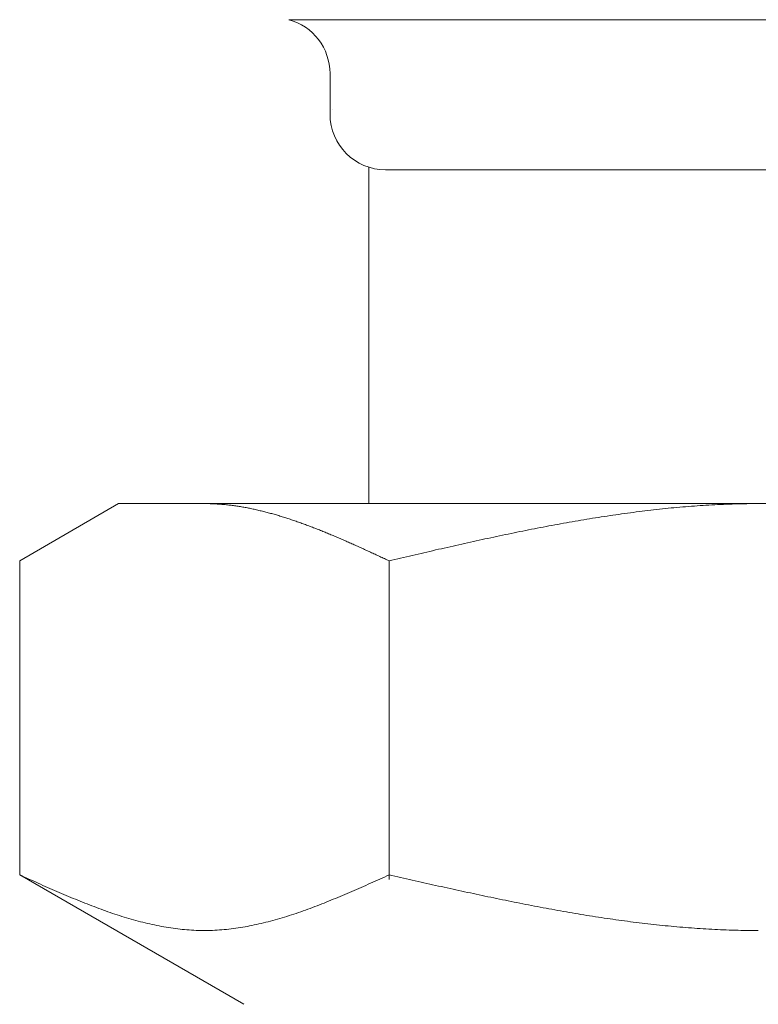
# Model space of a CAD drawing. Units: millimetres. Extents: x 3433 to 15637, y 3126 to 10075.
# Drawn here: x 6324 to 6338, y 4391 to 4409 of the extents above; entities that cross this region are included whole.
import ezdxf

# ---------------------------------------------------------------- set-up
doc = ezdxf.new("R2010")
doc.units = ezdxf.units.MM
doc.linetypes.add('実線', pattern=[0])
doc.layers.add('ガス管', color=7, linetype='Continuous')

msp = doc.modelspace()

# ---------------------------------------------------------------- linework, layer by layer
at = {"layer": 'ガス管', "color": 6, "linetype": '実線', "lineweight": 9, "ltscale": 0.001}
for p, q in [((6329.061, 4408.85), (6345.943, 4408.85)), ((6329.802, 4407.884), (6329.802, 4407.152)), ((6330.502, 4406.198), (6330.502, 4400.152)), ((6330.802, 4406.152), (6344.202, 4406.152)), ((6324.223, 4399.125), (6326.002, 4400.152)), ((6326.002, 4400.152), (6349.002, 4400.152)), ((6327.564, 4400.152), (6327.543, 4400.152)), ((6327.585, 4400.151), (6327.564, 4400.152)), ((6327.606, 4400.151), (6327.585, 4400.151)), ((6327.627, 4400.151), (6327.606, 4400.151)), ((6327.648, 4400.15), (6327.627, 4400.151)), ((6327.668, 4400.15), (6327.648, 4400.15)), ((6327.689, 4400.149), (6327.668, 4400.15)), ((6327.71, 4400.148), (6327.689, 4400.149)), ((6327.731, 4400.147), (6327.71, 4400.148)), ((6327.752, 4400.146), (6327.731, 4400.147)), ((6327.773, 4400.144), (6327.752, 4400.146)), ((6327.794, 4400.143), (6327.773, 4400.144)), ((6327.815, 4400.142), (6327.794, 4400.143)), ((6327.835, 4400.14), (6327.815, 4400.142)), ((6327.856, 4400.138), (6327.835, 4400.14)), ((6327.877, 4400.137), (6327.856, 4400.138)), ((6327.898, 4400.135), (6327.877, 4400.137)), ((6327.919, 4400.133), (6327.898, 4400.135)), ((6327.94, 4400.131), (6327.919, 4400.133)), ((6327.961, 4400.128), (6327.94, 4400.131)), ((6327.982, 4400.126), (6327.961, 4400.128)), ((6328.003, 4400.124), (6327.982, 4400.126)), ((6328.023, 4400.121), (6328.003, 4400.124)), ((6328.044, 4400.118), (6328.023, 4400.121)), ((6328.065, 4400.116), (6328.044, 4400.118)), ((6328.086, 4400.113), (6328.065, 4400.116)), ((6328.107, 4400.11), (6328.086, 4400.113)), ((6328.128, 4400.107), (6328.107, 4400.11)), ((6328.149, 4400.104), (6328.128, 4400.107)), ((6328.17, 4400.1), (6328.149, 4400.104)), ((6328.19, 4400.097), (6328.17, 4400.1)), ((6328.211, 4400.093), (6328.19, 4400.097)), ((6328.232, 4400.09), (6328.211, 4400.093)), ((6328.253, 4400.086), (6328.232, 4400.09)), ((6328.274, 4400.083), (6328.253, 4400.086)), ((6328.295, 4400.079), (6328.274, 4400.083)), ((6328.316, 4400.075), (6328.295, 4400.079)), ((6328.337, 4400.071), (6328.316, 4400.075)), ((6328.357, 4400.067), (6328.337, 4400.071)), ((6328.378, 4400.062), (6328.357, 4400.067)), ((6328.399, 4400.058), (6328.378, 4400.062)), ((6328.42, 4400.054), (6328.399, 4400.058)), ((6328.441, 4400.049), (6328.42, 4400.054)), ((6335.725, 4400.051), (6335.673, 4400.045)), ((6335.777, 4400.057), (6335.725, 4400.051)), ((6335.83, 4400.062), (6335.777, 4400.057)), ((6335.882, 4400.067), (6335.83, 4400.062)), ((6335.934, 4400.073), (6335.882, 4400.067)), ((6335.986, 4400.077), (6335.934, 4400.073)), ((6336.039, 4400.082), (6335.986, 4400.077)), ((6336.091, 4400.087), (6336.039, 4400.082)), ((6336.143, 4400.092), (6336.091, 4400.087)), ((6336.195, 4400.096), (6336.143, 4400.092)), ((6336.248, 4400.1), (6336.195, 4400.096)), ((6336.3, 4400.104), (6336.248, 4400.1)), ((6336.352, 4400.108), (6336.3, 4400.104)), ((6336.405, 4400.112), (6336.352, 4400.108)), ((6336.457, 4400.115), (6336.405, 4400.112)), ((6336.509, 4400.119), (6336.457, 4400.115)), ((6336.561, 4400.122), (6336.509, 4400.119)), ((6336.614, 4400.125), (6336.561, 4400.122)), ((6336.666, 4400.128), (6336.614, 4400.125)), ((6336.718, 4400.131), (6336.666, 4400.128)), ((6336.771, 4400.134), (6336.718, 4400.131)), ((6336.823, 4400.136), (6336.771, 4400.134)), ((6336.875, 4400.138), (6336.823, 4400.136)), ((6336.927, 4400.14), (6336.875, 4400.138)), ((6336.98, 4400.142), (6336.927, 4400.14)), ((6337.032, 4400.144), (6336.98, 4400.142)), ((6337.084, 4400.146), (6337.032, 4400.144)), ((6337.137, 4400.147), (6337.084, 4400.146)), ((6337.189, 4400.148), (6337.137, 4400.147)), ((6337.241, 4400.149), (6337.189, 4400.148)), ((6337.293, 4400.15), (6337.241, 4400.149)), ((6337.346, 4400.151), (6337.293, 4400.15)), ((6337.398, 4400.151), (6337.346, 4400.151)), ((6337.45, 4400.152), (6337.398, 4400.151)), ((6337.502, 4400.152), (6337.45, 4400.152)), ((6328.462, 4400.045), (6328.441, 4400.049)), ((6328.483, 4400.04), (6328.462, 4400.045)), ((6328.504, 4400.035), (6328.483, 4400.04)), ((6328.524, 4400.03), (6328.504, 4400.035)), ((6328.545, 4400.025), (6328.524, 4400.03)), ((6328.566, 4400.02), (6328.545, 4400.025)), ((6328.587, 4400.015), (6328.566, 4400.02)), ((6328.608, 4400.01), (6328.587, 4400.015)), ((6328.629, 4400.005), (6328.608, 4400.01)), ((6328.65, 4400), (6328.629, 4400.005)), ((6328.671, 4399.994), (6328.65, 4400)), ((6328.692, 4399.989), (6328.671, 4399.994)), ((6328.712, 4399.983), (6328.692, 4399.989)), ((6328.733, 4399.977), (6328.712, 4399.983)), ((6328.754, 4399.972), (6328.733, 4399.977)), ((6328.775, 4399.966), (6328.754, 4399.972)), ((6328.796, 4399.96), (6328.775, 4399.966)), ((6328.817, 4399.954), (6328.796, 4399.96)), ((6328.838, 4399.948), (6328.817, 4399.954)), ((6328.859, 4399.942), (6328.838, 4399.948)), ((6328.879, 4399.936), (6328.859, 4399.942)), ((6328.9, 4399.929), (6328.879, 4399.936)), ((6328.921, 4399.923), (6328.9, 4399.929)), ((6328.942, 4399.917), (6328.921, 4399.923)), ((6328.963, 4399.91), (6328.942, 4399.917)), ((6328.984, 4399.904), (6328.963, 4399.91)), ((6329.005, 4399.897), (6328.984, 4399.904)), ((6329.026, 4399.89), (6329.005, 4399.897)), ((6329.046, 4399.883), (6329.026, 4399.89)), ((6329.067, 4399.877), (6329.046, 4399.883)), ((6329.088, 4399.87), (6329.067, 4399.877)), ((6334.47, 4399.879), (6334.418, 4399.871)), ((6334.523, 4399.888), (6334.47, 4399.879)), ((6334.575, 4399.896), (6334.523, 4399.888)), ((6334.627, 4399.904), (6334.575, 4399.896)), ((6334.679, 4399.913), (6334.627, 4399.904)), ((6334.732, 4399.921), (6334.679, 4399.913)), ((6334.784, 4399.929), (6334.732, 4399.921)), ((6334.836, 4399.937), (6334.784, 4399.929)), ((6334.888, 4399.944), (6334.836, 4399.937)), ((6334.941, 4399.952), (6334.888, 4399.944)), ((6334.993, 4399.959), (6334.941, 4399.952)), ((6335.045, 4399.967), (6334.993, 4399.959)), ((6335.098, 4399.974), (6335.045, 4399.967)), ((6335.15, 4399.981), (6335.098, 4399.974)), ((6335.202, 4399.988), (6335.15, 4399.981)), ((6335.254, 4399.995), (6335.202, 4399.988)), ((6335.307, 4400.002), (6335.254, 4399.995)), ((6335.359, 4400.008), (6335.307, 4400.002)), ((6335.411, 4400.015), (6335.359, 4400.008)), ((6335.464, 4400.021), (6335.411, 4400.015)), ((6335.516, 4400.028), (6335.464, 4400.021)), ((6335.568, 4400.034), (6335.516, 4400.028)), ((6335.62, 4400.04), (6335.568, 4400.034)), ((6335.673, 4400.045), (6335.62, 4400.04)), ((6329.109, 4399.863), (6329.088, 4399.87)), ((6329.13, 4399.856), (6329.109, 4399.863)), ((6329.151, 4399.849), (6329.13, 4399.856)), ((6329.172, 4399.842), (6329.151, 4399.849)), ((6329.193, 4399.834), (6329.172, 4399.842)), ((6329.214, 4399.827), (6329.193, 4399.834)), ((6329.234, 4399.82), (6329.214, 4399.827)), ((6329.255, 4399.812), (6329.234, 4399.82)), ((6329.276, 4399.805), (6329.255, 4399.812)), ((6329.297, 4399.797), (6329.276, 4399.805)), ((6329.318, 4399.79), (6329.297, 4399.797)), ((6329.339, 4399.782), (6329.318, 4399.79)), ((6329.36, 4399.775), (6329.339, 4399.782)), ((6329.381, 4399.767), (6329.36, 4399.775)), ((6329.401, 4399.759), (6329.381, 4399.767)), ((6329.422, 4399.751), (6329.401, 4399.759)), ((6329.443, 4399.743), (6329.422, 4399.751)), ((6329.464, 4399.735), (6329.443, 4399.743)), ((6329.485, 4399.727), (6329.464, 4399.735)), ((6329.506, 4399.719), (6329.485, 4399.727)), ((6329.527, 4399.711), (6329.506, 4399.719)), ((6329.548, 4399.703), (6329.527, 4399.711)), ((6329.568, 4399.695), (6329.548, 4399.703)), ((6333.477, 4399.7), (6333.425, 4399.69)), ((6333.529, 4399.71), (6333.477, 4399.7)), ((6333.581, 4399.72), (6333.529, 4399.71)), ((6333.634, 4399.73), (6333.581, 4399.72)), ((6333.686, 4399.74), (6333.634, 4399.73)), ((6333.738, 4399.75), (6333.686, 4399.74)), ((6333.791, 4399.76), (6333.738, 4399.75)), ((6333.843, 4399.77), (6333.791, 4399.76)), ((6333.895, 4399.779), (6333.843, 4399.77)), ((6333.947, 4399.789), (6333.895, 4399.779)), ((6334, 4399.798), (6333.947, 4399.789)), ((6334.052, 4399.808), (6334, 4399.798)), ((6334.104, 4399.817), (6334.052, 4399.808)), ((6334.157, 4399.826), (6334.104, 4399.817)), ((6334.209, 4399.835), (6334.157, 4399.826)), ((6334.261, 4399.844), (6334.209, 4399.835)), ((6334.313, 4399.853), (6334.261, 4399.844)), ((6334.366, 4399.862), (6334.313, 4399.853)), ((6334.418, 4399.871), (6334.366, 4399.862)), ((6329.589, 4399.687), (6329.568, 4399.695)), ((6329.61, 4399.678), (6329.589, 4399.687)), ((6329.631, 4399.67), (6329.61, 4399.678)), ((6329.652, 4399.662), (6329.631, 4399.67)), ((6329.673, 4399.653), (6329.652, 4399.662)), ((6329.694, 4399.645), (6329.673, 4399.653)), ((6329.715, 4399.636), (6329.694, 4399.645)), ((6329.735, 4399.628), (6329.715, 4399.636)), ((6329.756, 4399.619), (6329.735, 4399.628)), ((6329.777, 4399.61), (6329.756, 4399.619)), ((6329.798, 4399.602), (6329.777, 4399.61)), ((6329.819, 4399.593), (6329.798, 4399.602)), ((6329.84, 4399.584), (6329.819, 4399.593)), ((6329.861, 4399.576), (6329.84, 4399.584)), ((6329.882, 4399.567), (6329.861, 4399.576)), ((6329.903, 4399.558), (6329.882, 4399.567)), ((6329.923, 4399.549), (6329.903, 4399.558)), ((6329.944, 4399.54), (6329.923, 4399.549)), ((6329.965, 4399.531), (6329.944, 4399.54)), ((6329.986, 4399.522), (6329.965, 4399.531)), ((6330.007, 4399.513), (6329.986, 4399.522)), ((6332.64, 4399.527), (6332.588, 4399.516)), ((6332.693, 4399.538), (6332.64, 4399.527)), ((6332.745, 4399.55), (6332.693, 4399.538)), ((6332.797, 4399.561), (6332.745, 4399.55)), ((6332.85, 4399.572), (6332.797, 4399.561)), ((6332.902, 4399.583), (6332.85, 4399.572)), ((6332.954, 4399.594), (6332.902, 4399.583)), ((6333.006, 4399.605), (6332.954, 4399.594)), ((6333.059, 4399.616), (6333.006, 4399.605)), ((6333.111, 4399.626), (6333.059, 4399.616)), ((6333.163, 4399.637), (6333.111, 4399.626)), ((6333.216, 4399.648), (6333.163, 4399.637)), ((6333.268, 4399.658), (6333.216, 4399.648)), ((6333.32, 4399.669), (6333.268, 4399.658)), ((6333.372, 4399.679), (6333.32, 4399.669)), ((6333.425, 4399.69), (6333.372, 4399.679)), ((6330.028, 4399.504), (6330.007, 4399.513)), ((6330.049, 4399.495), (6330.028, 4399.504)), ((6330.07, 4399.486), (6330.049, 4399.495)), ((6330.09, 4399.477), (6330.07, 4399.486)), ((6330.111, 4399.467), (6330.09, 4399.477)), ((6330.132, 4399.458), (6330.111, 4399.467)), ((6330.153, 4399.449), (6330.132, 4399.458)), ((6330.174, 4399.44), (6330.153, 4399.449)), ((6330.195, 4399.43), (6330.174, 4399.44)), ((6330.216, 4399.421), (6330.195, 4399.43)), ((6330.237, 4399.412), (6330.216, 4399.421)), ((6330.257, 4399.402), (6330.237, 4399.412)), ((6330.278, 4399.393), (6330.257, 4399.402)), ((6330.299, 4399.384), (6330.278, 4399.393)), ((6330.32, 4399.374), (6330.299, 4399.384)), ((6330.341, 4399.365), (6330.32, 4399.374)), ((6330.362, 4399.355), (6330.341, 4399.365)), ((6330.383, 4399.346), (6330.362, 4399.355)), ((6330.404, 4399.336), (6330.383, 4399.346)), ((6331.804, 4399.341), (6331.752, 4399.33)), ((6331.856, 4399.353), (6331.804, 4399.341)), ((6331.909, 4399.365), (6331.856, 4399.353)), ((6331.961, 4399.377), (6331.909, 4399.365)), ((6332.013, 4399.389), (6331.961, 4399.377)), ((6332.065, 4399.401), (6332.013, 4399.389)), ((6332.118, 4399.412), (6332.065, 4399.401)), ((6332.17, 4399.424), (6332.118, 4399.412)), ((6332.222, 4399.436), (6332.17, 4399.424)), ((6332.274, 4399.447), (6332.222, 4399.436)), ((6332.327, 4399.459), (6332.274, 4399.447)), ((6332.379, 4399.47), (6332.327, 4399.459)), ((6332.431, 4399.482), (6332.379, 4399.47)), ((6332.484, 4399.493), (6332.431, 4399.482)), ((6332.536, 4399.505), (6332.484, 4399.493)), ((6332.588, 4399.516), (6332.536, 4399.505)), ((6330.424, 4399.327), (6330.404, 4399.336)), ((6330.445, 4399.317), (6330.424, 4399.327)), ((6330.466, 4399.308), (6330.445, 4399.317)), ((6330.487, 4399.298), (6330.466, 4399.308)), ((6330.508, 4399.289), (6330.487, 4399.298)), ((6330.529, 4399.279), (6330.508, 4399.289)), ((6330.55, 4399.269), (6330.529, 4399.279)), ((6330.571, 4399.26), (6330.55, 4399.269)), ((6330.592, 4399.25), (6330.571, 4399.26)), ((6330.612, 4399.241), (6330.592, 4399.25)), ((6330.633, 4399.231), (6330.612, 4399.241)), ((6330.654, 4399.221), (6330.633, 4399.231)), ((6330.675, 4399.212), (6330.654, 4399.221)), ((6330.696, 4399.202), (6330.675, 4399.212)), ((6330.717, 4399.192), (6330.696, 4399.202)), ((6330.738, 4399.183), (6330.717, 4399.192)), ((6330.759, 4399.173), (6330.738, 4399.183)), ((6330.779, 4399.163), (6330.759, 4399.173)), ((6331.072, 4399.173), (6331.02, 4399.161)), ((6331.124, 4399.185), (6331.072, 4399.173)), ((6331.177, 4399.197), (6331.124, 4399.185)), ((6331.229, 4399.209), (6331.177, 4399.197)), ((6331.281, 4399.221), (6331.229, 4399.209)), ((6331.333, 4399.234), (6331.281, 4399.221)), ((6331.386, 4399.246), (6331.333, 4399.234)), ((6331.438, 4399.258), (6331.386, 4399.246)), ((6331.49, 4399.27), (6331.438, 4399.258)), ((6331.543, 4399.282), (6331.49, 4399.27)), ((6331.595, 4399.294), (6331.543, 4399.282)), ((6331.647, 4399.306), (6331.595, 4399.294)), ((6331.699, 4399.318), (6331.647, 4399.306)), ((6331.752, 4399.33), (6331.699, 4399.318)), ((6324.223, 4393.478), (6324.223, 4399.125)), ((6330.8, 4399.154), (6330.779, 4399.163)), ((6330.821, 4399.144), (6330.8, 4399.154)), ((6330.842, 4399.134), (6330.821, 4399.144)), ((6330.863, 4399.125), (6330.842, 4399.134)), ((6330.915, 4399.137), (6330.863, 4399.125)), ((6330.863, 4393.393), (6330.863, 4399.125)), ((6330.968, 4399.149), (6330.915, 4399.137)), ((6331.02, 4399.161), (6330.968, 4399.149)), ((6324.223, 4393.478), (6328.252, 4391.152)), ((6324.265, 4393.459), (6324.223, 4393.478)), ((6324.307, 4393.44), (6324.265, 4393.459)), ((6324.349, 4393.421), (6324.307, 4393.44)), ((6324.39, 4393.402), (6324.349, 4393.421)), ((6324.432, 4393.384), (6324.39, 4393.402)), ((6324.474, 4393.365), (6324.432, 4393.384)), ((6324.516, 4393.346), (6324.474, 4393.365)), ((6324.557, 4393.327), (6324.516, 4393.346)), ((6324.599, 4393.309), (6324.557, 4393.327)), ((6330.529, 4393.327), (6330.487, 4393.309)), ((6330.571, 4393.346), (6330.529, 4393.327)), ((6330.612, 4393.365), (6330.571, 4393.346)), ((6330.654, 4393.384), (6330.612, 4393.365)), ((6330.696, 4393.402), (6330.654, 4393.384)), ((6330.738, 4393.421), (6330.696, 4393.402)), ((6330.779, 4393.44), (6330.738, 4393.421)), ((6330.821, 4393.459), (6330.779, 4393.44)), ((6330.863, 4393.478), (6330.821, 4393.459)), ((6330.915, 4393.466), (6330.863, 4393.478)), ((6330.968, 4393.454), (6330.915, 4393.466)), ((6331.02, 4393.442), (6330.968, 4393.454)), ((6331.072, 4393.431), (6331.02, 4393.442)), ((6331.124, 4393.419), (6331.072, 4393.431)), ((6331.177, 4393.407), (6331.124, 4393.419)), ((6331.229, 4393.395), (6331.177, 4393.407)), ((6331.281, 4393.384), (6331.229, 4393.395)), ((6331.333, 4393.372), (6331.281, 4393.384)), ((6331.386, 4393.36), (6331.333, 4393.372)), ((6331.438, 4393.348), (6331.386, 4393.36)), ((6331.49, 4393.337), (6331.438, 4393.348)), ((6331.543, 4393.325), (6331.49, 4393.337)), ((6331.595, 4393.313), (6331.543, 4393.325)), ((6324.641, 4393.29), (6324.599, 4393.309)), ((6324.683, 4393.272), (6324.641, 4393.29)), ((6324.725, 4393.253), (6324.683, 4393.272)), ((6324.766, 4393.235), (6324.725, 4393.253)), ((6324.808, 4393.216), (6324.766, 4393.235)), ((6324.85, 4393.198), (6324.808, 4393.216)), ((6324.892, 4393.18), (6324.85, 4393.198)), ((6324.933, 4393.162), (6324.892, 4393.18)), ((6324.975, 4393.144), (6324.933, 4393.162)), ((6330.153, 4393.162), (6330.111, 4393.144)), ((6330.195, 4393.18), (6330.153, 4393.162)), ((6330.237, 4393.198), (6330.195, 4393.18)), ((6330.278, 4393.216), (6330.237, 4393.198)), ((6330.32, 4393.235), (6330.278, 4393.216)), ((6330.362, 4393.253), (6330.32, 4393.235)), ((6330.404, 4393.272), (6330.362, 4393.253)), ((6330.445, 4393.29), (6330.404, 4393.272)), ((6330.487, 4393.309), (6330.445, 4393.29)), ((6331.647, 4393.302), (6331.595, 4393.313)), ((6331.699, 4393.29), (6331.647, 4393.302)), ((6331.752, 4393.278), (6331.699, 4393.29)), ((6331.804, 4393.267), (6331.752, 4393.278)), ((6331.856, 4393.255), (6331.804, 4393.267)), ((6331.909, 4393.244), (6331.856, 4393.255)), ((6331.961, 4393.232), (6331.909, 4393.244)), ((6332.013, 4393.221), (6331.961, 4393.232)), ((6332.065, 4393.209), (6332.013, 4393.221)), ((6332.118, 4393.198), (6332.065, 4393.209)), ((6332.17, 4393.186), (6332.118, 4393.198)), ((6332.222, 4393.175), (6332.17, 4393.186)), ((6332.274, 4393.164), (6332.222, 4393.175)), ((6332.327, 4393.153), (6332.274, 4393.164)), ((6332.379, 4393.141), (6332.327, 4393.153)), ((6325.017, 4393.126), (6324.975, 4393.144)), ((6325.059, 4393.108), (6325.017, 4393.126)), ((6325.1, 4393.091), (6325.059, 4393.108)), ((6325.142, 4393.073), (6325.1, 4393.091)), ((6325.184, 4393.056), (6325.142, 4393.073)), ((6325.226, 4393.039), (6325.184, 4393.056)), ((6325.267, 4393.022), (6325.226, 4393.039)), ((6325.309, 4393.005), (6325.267, 4393.022)), ((6325.351, 4392.988), (6325.309, 4393.005)), ((6325.393, 4392.971), (6325.351, 4392.988)), ((6325.434, 4392.955), (6325.393, 4392.971)), ((6329.694, 4392.971), (6329.652, 4392.955)), ((6329.735, 4392.988), (6329.694, 4392.971)), ((6329.777, 4393.005), (6329.735, 4392.988)), ((6329.819, 4393.022), (6329.777, 4393.005)), ((6329.861, 4393.039), (6329.819, 4393.022)), ((6329.903, 4393.056), (6329.861, 4393.039)), ((6329.944, 4393.073), (6329.903, 4393.056)), ((6329.986, 4393.091), (6329.944, 4393.073)), ((6330.028, 4393.108), (6329.986, 4393.091)), ((6330.07, 4393.126), (6330.028, 4393.108)), ((6330.111, 4393.144), (6330.07, 4393.126)), ((6332.431, 4393.13), (6332.379, 4393.141)), ((6332.484, 4393.119), (6332.431, 4393.13)), ((6332.536, 4393.108), (6332.484, 4393.119)), ((6332.588, 4393.097), (6332.536, 4393.108)), ((6332.64, 4393.086), (6332.588, 4393.097)), ((6332.693, 4393.075), (6332.64, 4393.086)), ((6332.745, 4393.064), (6332.693, 4393.075)), ((6332.797, 4393.053), (6332.745, 4393.064)), ((6332.85, 4393.042), (6332.797, 4393.053)), ((6332.902, 4393.032), (6332.85, 4393.042)), ((6332.954, 4393.021), (6332.902, 4393.032)), ((6333.006, 4393.01), (6332.954, 4393.021)), ((6333.059, 4393), (6333.006, 4393.01)), ((6333.111, 4392.989), (6333.059, 4393)), ((6333.163, 4392.979), (6333.111, 4392.989)), ((6333.216, 4392.969), (6333.163, 4392.979)), ((6325.476, 4392.939), (6325.434, 4392.955)), ((6325.518, 4392.923), (6325.476, 4392.939)), ((6325.56, 4392.907), (6325.518, 4392.923)), ((6325.601, 4392.891), (6325.56, 4392.907)), ((6325.643, 4392.875), (6325.601, 4392.891)), ((6325.685, 4392.86), (6325.643, 4392.875)), ((6325.727, 4392.845), (6325.685, 4392.86)), ((6325.768, 4392.83), (6325.727, 4392.845)), ((6325.81, 4392.816), (6325.768, 4392.83)), ((6325.852, 4392.801), (6325.81, 4392.816)), ((6325.894, 4392.787), (6325.852, 4392.801)), ((6329.234, 4392.801), (6329.193, 4392.787)), ((6329.276, 4392.816), (6329.234, 4392.801)), ((6329.318, 4392.83), (6329.276, 4392.816)), ((6329.36, 4392.845), (6329.318, 4392.83)), ((6329.401, 4392.86), (6329.36, 4392.845)), ((6329.443, 4392.875), (6329.401, 4392.86)), ((6329.485, 4392.891), (6329.443, 4392.875)), ((6329.527, 4392.907), (6329.485, 4392.891)), ((6329.568, 4392.923), (6329.527, 4392.907)), ((6329.61, 4392.939), (6329.568, 4392.923)), ((6329.652, 4392.955), (6329.61, 4392.939)), ((6333.268, 4392.958), (6333.216, 4392.969)), ((6333.32, 4392.948), (6333.268, 4392.958)), ((6333.372, 4392.938), (6333.32, 4392.948)), ((6333.425, 4392.928), (6333.372, 4392.938)), ((6333.477, 4392.918), (6333.425, 4392.928)), ((6333.529, 4392.908), (6333.477, 4392.918)), ((6333.581, 4392.898), (6333.529, 4392.908)), ((6333.634, 4392.888), (6333.581, 4392.898)), ((6333.686, 4392.879), (6333.634, 4392.888)), ((6333.738, 4392.869), (6333.686, 4392.879)), ((6333.791, 4392.859), (6333.738, 4392.869)), ((6333.843, 4392.85), (6333.791, 4392.859)), ((6333.895, 4392.84), (6333.843, 4392.85)), ((6333.947, 4392.831), (6333.895, 4392.84)), ((6334, 4392.822), (6333.947, 4392.831)), ((6334.052, 4392.813), (6334, 4392.822)), ((6334.104, 4392.804), (6334.052, 4392.813)), ((6334.157, 4392.795), (6334.104, 4392.804)), ((6334.209, 4392.786), (6334.157, 4392.795)), ((6325.935, 4392.773), (6325.894, 4392.787)), ((6325.977, 4392.759), (6325.935, 4392.773)), ((6326.019, 4392.746), (6325.977, 4392.759)), ((6326.061, 4392.732), (6326.019, 4392.746)), ((6326.103, 4392.72), (6326.061, 4392.732)), ((6326.144, 4392.707), (6326.103, 4392.72)), ((6326.186, 4392.694), (6326.144, 4392.707)), ((6326.228, 4392.682), (6326.186, 4392.694)), ((6326.27, 4392.67), (6326.228, 4392.682)), ((6326.311, 4392.659), (6326.27, 4392.67)), ((6326.353, 4392.648), (6326.311, 4392.659)), ((6326.395, 4392.637), (6326.353, 4392.648)), ((6326.437, 4392.626), (6326.395, 4392.637)), ((6326.478, 4392.616), (6326.437, 4392.626)), ((6328.65, 4392.626), (6328.608, 4392.616)), ((6328.692, 4392.637), (6328.65, 4392.626)), ((6328.733, 4392.648), (6328.692, 4392.637)), ((6328.775, 4392.659), (6328.733, 4392.648)), ((6328.817, 4392.67), (6328.775, 4392.659)), ((6328.859, 4392.682), (6328.817, 4392.67)), ((6328.9, 4392.694), (6328.859, 4392.682)), ((6328.942, 4392.707), (6328.9, 4392.694)), ((6328.984, 4392.72), (6328.942, 4392.707)), ((6329.026, 4392.732), (6328.984, 4392.72)), ((6329.067, 4392.746), (6329.026, 4392.732)), ((6329.109, 4392.759), (6329.067, 4392.746)), ((6329.151, 4392.773), (6329.109, 4392.759)), ((6329.193, 4392.787), (6329.151, 4392.773)), ((6334.261, 4392.777), (6334.209, 4392.786)), ((6334.313, 4392.769), (6334.261, 4392.777)), ((6334.366, 4392.76), (6334.313, 4392.769)), ((6334.418, 4392.751), (6334.366, 4392.76)), ((6334.47, 4392.743), (6334.418, 4392.751)), ((6334.523, 4392.735), (6334.47, 4392.743)), ((6334.575, 4392.727), (6334.523, 4392.735)), ((6334.627, 4392.719), (6334.575, 4392.727)), ((6334.679, 4392.711), (6334.627, 4392.719)), ((6334.732, 4392.703), (6334.679, 4392.711)), ((6334.784, 4392.695), (6334.732, 4392.703)), ((6334.836, 4392.687), (6334.784, 4392.695)), ((6334.888, 4392.68), (6334.836, 4392.687)), ((6334.941, 4392.672), (6334.888, 4392.68)), ((6334.993, 4392.665), (6334.941, 4392.672)), ((6335.045, 4392.658), (6334.993, 4392.665)), ((6335.098, 4392.651), (6335.045, 4392.658)), ((6335.15, 4392.644), (6335.098, 4392.651)), ((6335.202, 4392.637), (6335.15, 4392.644)), ((6335.254, 4392.63), (6335.202, 4392.637)), ((6335.307, 4392.624), (6335.254, 4392.63)), ((6335.359, 4392.617), (6335.307, 4392.624)), ((6335.411, 4392.611), (6335.359, 4392.617)), ((6326.52, 4392.606), (6326.478, 4392.616)), ((6326.562, 4392.596), (6326.52, 4392.606)), ((6326.604, 4392.587), (6326.562, 4392.596)), ((6326.645, 4392.578), (6326.604, 4392.587)), ((6326.687, 4392.569), (6326.645, 4392.578)), ((6326.729, 4392.561), (6326.687, 4392.569)), ((6326.771, 4392.553), (6326.729, 4392.561)), ((6326.812, 4392.545), (6326.771, 4392.553)), ((6326.854, 4392.538), (6326.812, 4392.545)), ((6326.896, 4392.531), (6326.854, 4392.538)), ((6326.938, 4392.525), (6326.896, 4392.531)), ((6326.979, 4392.519), (6326.938, 4392.525)), ((6327.021, 4392.513), (6326.979, 4392.519)), ((6327.063, 4392.508), (6327.021, 4392.513)), ((6327.105, 4392.503), (6327.063, 4392.508)), ((6327.146, 4392.498), (6327.105, 4392.503)), ((6327.188, 4392.494), (6327.146, 4392.498)), ((6327.23, 4392.491), (6327.188, 4392.494)), ((6327.272, 4392.488), (6327.23, 4392.491)), ((6327.314, 4392.485), (6327.272, 4392.488)), ((6327.355, 4392.483), (6327.314, 4392.485)), ((6327.397, 4392.481), (6327.355, 4392.483)), ((6327.439, 4392.479), (6327.397, 4392.481)), ((6327.481, 4392.478), (6327.439, 4392.479)), ((6327.522, 4392.478), (6327.481, 4392.478)), ((6327.564, 4392.478), (6327.522, 4392.478)), ((6327.606, 4392.478), (6327.564, 4392.478)), ((6327.648, 4392.479), (6327.606, 4392.478)), ((6327.689, 4392.481), (6327.648, 4392.479)), ((6327.731, 4392.483), (6327.689, 4392.481)), ((6327.773, 4392.485), (6327.731, 4392.483)), ((6327.815, 4392.488), (6327.773, 4392.485)), ((6327.856, 4392.491), (6327.815, 4392.488)), ((6327.898, 4392.494), (6327.856, 4392.491)), ((6327.94, 4392.498), (6327.898, 4392.494)), ((6327.982, 4392.503), (6327.94, 4392.498)), ((6328.023, 4392.508), (6327.982, 4392.503)), ((6328.065, 4392.513), (6328.023, 4392.508)), ((6328.107, 4392.519), (6328.065, 4392.513)), ((6328.149, 4392.525), (6328.107, 4392.519)), ((6328.19, 4392.531), (6328.149, 4392.525)), ((6328.232, 4392.538), (6328.19, 4392.531)), ((6328.274, 4392.545), (6328.232, 4392.538)), ((6328.316, 4392.553), (6328.274, 4392.545)), ((6328.357, 4392.561), (6328.316, 4392.553)), ((6328.399, 4392.569), (6328.357, 4392.561)), ((6328.441, 4392.578), (6328.399, 4392.569)), ((6328.483, 4392.587), (6328.441, 4392.578)), ((6328.524, 4392.596), (6328.483, 4392.587)), ((6328.566, 4392.606), (6328.524, 4392.596)), ((6328.608, 4392.616), (6328.566, 4392.606)), ((6335.464, 4392.605), (6335.411, 4392.611)), ((6335.516, 4392.599), (6335.464, 4392.605)), ((6335.568, 4392.593), (6335.516, 4392.599)), ((6335.62, 4392.587), (6335.568, 4392.593)), ((6335.673, 4392.581), (6335.62, 4392.587)), ((6335.725, 4392.576), (6335.673, 4392.581)), ((6335.777, 4392.57), (6335.725, 4392.576)), ((6335.83, 4392.565), (6335.777, 4392.57)), ((6335.882, 4392.56), (6335.83, 4392.565)), ((6335.934, 4392.555), (6335.882, 4392.56)), ((6335.986, 4392.55), (6335.934, 4392.555)), ((6336.039, 4392.545), (6335.986, 4392.55)), ((6336.091, 4392.541), (6336.039, 4392.545)), ((6336.143, 4392.536), (6336.091, 4392.541)), ((6336.195, 4392.532), (6336.143, 4392.536)), ((6336.248, 4392.528), (6336.195, 4392.532)), ((6336.3, 4392.524), (6336.248, 4392.528)), ((6336.352, 4392.52), (6336.3, 4392.524)), ((6336.405, 4392.517), (6336.352, 4392.52)), ((6336.457, 4392.513), (6336.405, 4392.517)), ((6336.509, 4392.51), (6336.457, 4392.513)), ((6336.561, 4392.507), (6336.509, 4392.51)), ((6336.614, 4392.504), (6336.561, 4392.507)), ((6336.666, 4392.501), (6336.614, 4392.504)), ((6336.718, 4392.498), (6336.666, 4392.501)), ((6336.771, 4392.495), (6336.718, 4392.498)), ((6336.823, 4392.493), (6336.771, 4392.495)), ((6336.875, 4392.491), (6336.823, 4392.493)), ((6336.927, 4392.489), (6336.875, 4392.491)), ((6336.98, 4392.487), (6336.927, 4392.489)), ((6337.032, 4392.485), (6336.98, 4392.487)), ((6337.084, 4392.484), (6337.032, 4392.485)), ((6337.137, 4392.482), (6337.084, 4392.484)), ((6337.189, 4392.481), (6337.137, 4392.482)), ((6337.241, 4392.48), (6337.189, 4392.481)), ((6337.293, 4392.479), (6337.241, 4392.48)), ((6337.346, 4392.479), (6337.293, 4392.479)), ((6337.398, 4392.478), (6337.346, 4392.479)), ((6337.45, 4392.478), (6337.398, 4392.478)), ((6337.502, 4392.478), (6337.45, 4392.478))]:
    msp.add_line(p, q, dxfattribs=at)
for centre, radius, start, end in [((6328.802, 4407.884), 1, 0, 75), ((6330.802, 4407.152), 1, 180, 270), ((6329.842, 4407.845), 0.612, 269.8314, 270)]:
    msp.add_arc(centre, radius, start, end, dxfattribs=at)

doc.saveas('drawing.dxf')
